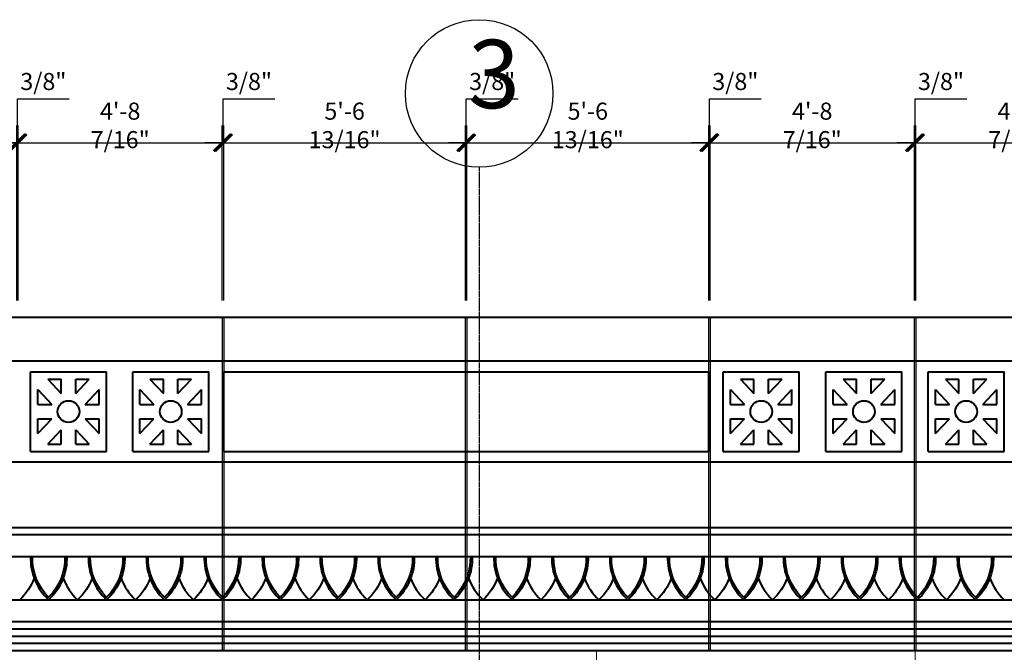
# Model space of a CAD drawing. Units: inches. Extents: x 7305 to 19112, y -11814 to 5333.
# Drawn here: x 8031 to 8303, y -10729 to -10554 of the extents above; entities that cross this region are included whole.
import ezdxf

# ---------------------------------------------------------------- set-up
doc = ezdxf.new("R2010")
doc.units = ezdxf.units.IN
doc.header["$LTSCALE"] = 0.25
doc.header["$MEASUREMENT"] = 0
doc.header["$PDMODE"] = 2
doc.linetypes.add('CENTER', pattern=[2, 1.25, -0.25, 0.25, -0.25])
doc.layers.add('Final Building', color=6, linetype='Continuous', lineweight=5)
doc.layers.add('Stromberg Product', color=7, linetype='Continuous', lineweight=40)
doc.layers.add('Grid', color=252, linetype='Continuous')
doc.layers.add('Joint Lines', color=1, linetype='Continuous')
doc.layers.add('No Show', color=4, linetype='Continuous', plot=False)
doc.styles.add('romans.shx', font='romans.shx', dxfattribs={"width": 0.75})
doc.dimstyles.new('1-4', dxfattribs={"dimscale": 0, "dimtxt": 4.7232, "dimasz": 4.7232, "dimexe": 4.7232, "dimexo": 4.7232, "dimgap": 1.1808, "dimtad": 1, "dimtih": 1, "dimtoh": 1, "dimdec": 4, "dimzin": 0, "dimdsep": 46, "dimlunit": 4, "dimtxsty": 'romans.shx', "dimblk1": 'ARCHTICK', "dimblk2": 'ARCHTICK', "dimsah": 1, "dimcen": 0, "dimadec": 0, "dimazin": 0, "dimtfac": 1, "dimtdec": 4, "dimtofl": 0, "dimtmove": 1, "dimatfit": 3, "dimfxl": 4.8125, "dimfrac": 2, "dimtolj": 1, "dimtzin": 0, "dimarcsym": 0})

# ---------------------------------------------------------------- blocks, each defined once
blk = doc.blocks.new('_ArchTick')
at = {"color": 0, "linetype": 'ByBlock', "const_width": 0.15}
blk.add_lwpolyline([(-0.5, -0.5), (0.5, 0.5)], dxfattribs=at)
blk = doc.blocks.new('*D266')
at = {"layer": 'Defpoints', "color": 0, "lineweight": -3, "transparency": 16777216}
for p in [(8029.95, -10587.99), (7973.51, -10636.26), (8029.95, -10636.26)]:
    blk.add_point(p, dxfattribs=at)
at = {"layer": 'No Show', "color": 0, "lineweight": -2, "transparency": 16777216}
for p, q in [((7973.51, -10631.54), (7973.51, -10583.27)), ((8029.95, -10631.54), (8029.95, -10583.27)), ((7973.51, -10587.99), (8029.95, -10587.99))]:
    blk.add_line(p, q, dxfattribs=at)
at = {"layer": 'No Show', "color": 0, "lineweight": -2, "transparency": 16777216, "xscale": 4.7232, "yscale": 4.7232, "zscale": 4.7232, "rotation": 180}
blk.add_blockref('_ArchTick', (7973.51, -10587.99), dxfattribs=at)
at = {"layer": 'No Show', "color": 0, "lineweight": -2, "transparency": 16777216, "xscale": 4.7232, "yscale": 4.7232, "zscale": 4.7232}
blk.add_blockref('_ArchTick', (8029.95, -10587.99), dxfattribs=at)
at = {"layer": 'No Show', "color": 0, "transparency": 16777216, "insert": (8001.73, -10583.21), "char_height": 4.7232, "attachment_point": 5, "style": 'romans.shx'}
blk.add_mtext('\\A1;4\'-8 7/16"', dxfattribs=at)
blk = doc.blocks.new('*D267')
at = {"layer": 'Defpoints', "color": 0, "lineweight": -3, "transparency": 16777216}
for p in [(8030.33, -10587.99), (8029.95, -10636.26), (8030.33, -10636.26)]:
    blk.add_point(p, dxfattribs=at)
at = {"layer": 'No Show', "color": 0, "lineweight": -2, "transparency": 16777216}
for p, q in [((8030.14, -10587.99), (8030.14, -10575.86)), ((8030.14, -10575.86), (8044.48, -10575.86)), ((8029.95, -10631.54), (8029.95, -10583.27)), ((8030.33, -10631.54), (8030.33, -10583.27)), ((8029.95, -10587.99), (8025.23, -10587.99)), ((8029.95, -10587.99), (8030.33, -10587.99)), ((8030.33, -10587.99), (8035.05, -10587.99))]:
    blk.add_line(p, q, dxfattribs=at)
at = {"layer": 'No Show', "color": 0, "lineweight": -2, "transparency": 16777216, "xscale": 4.7232, "yscale": 4.7232, "zscale": 4.7232}
blk.add_blockref('_ArchTick', (8029.95, -10587.99), dxfattribs=at)
at = {"layer": 'No Show', "color": 0, "lineweight": -2, "transparency": 16777216, "xscale": 4.7232, "yscale": 4.7232, "zscale": 4.7232, "rotation": 180}
blk.add_blockref('_ArchTick', (8030.33, -10587.99), dxfattribs=at)
at = {"layer": 'No Show', "color": 0, "transparency": 16777216, "insert": (8037.31, -10571.08), "char_height": 4.723, "attachment_point": 5, "style": 'romans.shx'}
blk.add_mtext('\\A1;3/8"', dxfattribs=at)
blk = doc.blocks.new('*D268')
at = {"layer": 'Defpoints', "color": 0, "lineweight": -3, "transparency": 16777216}
for p in [(8086.76, -10587.99), (8030.33, -10636.26), (8086.76, -10636.26)]:
    blk.add_point(p, dxfattribs=at)
at = {"layer": 'No Show', "color": 0, "lineweight": -2, "transparency": 16777216}
for p, q in [((8030.33, -10631.54), (8030.33, -10583.27)), ((8086.76, -10631.54), (8086.76, -10583.27)), ((8030.33, -10587.99), (8086.76, -10587.99))]:
    blk.add_line(p, q, dxfattribs=at)
at = {"layer": 'No Show', "color": 0, "lineweight": -2, "transparency": 16777216, "xscale": 4.7232, "yscale": 4.7232, "zscale": 4.7232, "rotation": 180}
blk.add_blockref('_ArchTick', (8030.33, -10587.99), dxfattribs=at)
at = {"layer": 'No Show', "color": 0, "lineweight": -2, "transparency": 16777216, "xscale": 4.7232, "yscale": 4.7232, "zscale": 4.7232}
blk.add_blockref('_ArchTick', (8086.76, -10587.99), dxfattribs=at)
at = {"layer": 'No Show', "color": 0, "transparency": 16777216, "insert": (8058.54, -10583.21), "char_height": 4.7232, "attachment_point": 5, "style": 'romans.shx'}
blk.add_mtext('\\A1;4\'-8 7/16"', dxfattribs=at)
blk = doc.blocks.new('*D269')
at = {"layer": 'Defpoints', "color": 0, "lineweight": -3, "transparency": 16777216}
for p in [(8087.14, -10587.99), (8086.76, -10636.26), (8087.14, -10636.26)]:
    blk.add_point(p, dxfattribs=at)
at = {"layer": 'No Show', "color": 0, "lineweight": -2, "transparency": 16777216}
for p, q in [((8086.95, -10587.99), (8086.95, -10575.86)), ((8086.95, -10575.86), (8101.29, -10575.86)), ((8086.76, -10631.54), (8086.76, -10583.27)), ((8087.14, -10631.54), (8087.14, -10583.27)), ((8086.76, -10587.99), (8082.04, -10587.99)), ((8086.76, -10587.99), (8087.14, -10587.99)), ((8087.14, -10587.99), (8091.86, -10587.99))]:
    blk.add_line(p, q, dxfattribs=at)
at = {"layer": 'No Show', "color": 0, "lineweight": -2, "transparency": 16777216, "xscale": 4.7232, "yscale": 4.7232, "zscale": 4.7232}
blk.add_blockref('_ArchTick', (8086.76, -10587.99), dxfattribs=at)
at = {"layer": 'No Show', "color": 0, "lineweight": -2, "transparency": 16777216, "xscale": 4.7232, "yscale": 4.7232, "zscale": 4.7232, "rotation": 180}
blk.add_blockref('_ArchTick', (8087.14, -10587.99), dxfattribs=at)
at = {"layer": 'No Show', "color": 0, "transparency": 16777216, "insert": (8094.12, -10571.08), "char_height": 4.723, "attachment_point": 5, "style": 'romans.shx'}
blk.add_mtext('\\A1;3/8"', dxfattribs=at)
blk = doc.blocks.new('*D270')
at = {"layer": 'Defpoints', "color": 0, "lineweight": -3, "transparency": 16777216}
for p in [(8221.51, -10587.99), (8221.14, -10636.26), (8221.51, -10636.26)]:
    blk.add_point(p, dxfattribs=at)
at = {"layer": 'No Show', "color": 0, "lineweight": -2, "transparency": 16777216}
for p, q in [((8221.33, -10587.99), (8221.33, -10575.86)), ((8221.33, -10575.86), (8235.66, -10575.86)), ((8221.14, -10631.54), (8221.14, -10583.27)), ((8221.51, -10631.54), (8221.51, -10583.27)), ((8221.14, -10587.99), (8216.41, -10587.99)), ((8221.14, -10587.99), (8221.51, -10587.99)), ((8221.51, -10587.99), (8226.24, -10587.99))]:
    blk.add_line(p, q, dxfattribs=at)
at = {"layer": 'No Show', "color": 0, "lineweight": -2, "transparency": 16777216, "xscale": 4.7232, "yscale": 4.7232, "zscale": 4.7232}
blk.add_blockref('_ArchTick', (8221.14, -10587.99), dxfattribs=at)
at = {"layer": 'No Show', "color": 0, "lineweight": -2, "transparency": 16777216, "xscale": 4.7232, "yscale": 4.7232, "zscale": 4.7232, "rotation": 180}
blk.add_blockref('_ArchTick', (8221.51, -10587.99), dxfattribs=at)
at = {"layer": 'No Show', "color": 0, "transparency": 16777216, "insert": (8228.49, -10571.08), "char_height": 4.723, "attachment_point": 5, "style": 'romans.shx'}
blk.add_mtext('\\A1;3/8"', dxfattribs=at)
blk = doc.blocks.new('*D271')
at = {"layer": 'Defpoints', "color": 0, "lineweight": -3, "transparency": 16777216}
for p in [(8277.95, -10587.99), (8221.51, -10636.26), (8277.95, -10636.26)]:
    blk.add_point(p, dxfattribs=at)
at = {"layer": 'No Show', "color": 0, "lineweight": -2, "transparency": 16777216}
for p, q in [((8221.51, -10631.54), (8221.51, -10583.27)), ((8277.95, -10631.54), (8277.95, -10583.27)), ((8221.51, -10587.99), (8277.95, -10587.99))]:
    blk.add_line(p, q, dxfattribs=at)
at = {"layer": 'No Show', "color": 0, "lineweight": -2, "transparency": 16777216, "xscale": 4.7232, "yscale": 4.7232, "zscale": 4.7232, "rotation": 180}
blk.add_blockref('_ArchTick', (8221.51, -10587.99), dxfattribs=at)
at = {"layer": 'No Show', "color": 0, "lineweight": -2, "transparency": 16777216, "xscale": 4.7232, "yscale": 4.7232, "zscale": 4.7232}
blk.add_blockref('_ArchTick', (8277.95, -10587.99), dxfattribs=at)
at = {"layer": 'No Show', "color": 0, "transparency": 16777216, "insert": (8249.73, -10583.21), "char_height": 4.7232, "attachment_point": 5, "style": 'romans.shx'}
blk.add_mtext('\\A1;4\'-8 7/16"', dxfattribs=at)
blk = doc.blocks.new('*D272')
at = {"layer": 'Defpoints', "color": 0, "lineweight": -3, "transparency": 16777216}
for p in [(8278.33, -10587.99), (8277.95, -10636.26), (8278.33, -10636.26)]:
    blk.add_point(p, dxfattribs=at)
at = {"layer": 'No Show', "color": 0, "lineweight": -2, "transparency": 16777216}
for p, q in [((8278.14, -10587.99), (8278.14, -10575.86)), ((8278.14, -10575.86), (8292.48, -10575.86)), ((8277.95, -10631.54), (8277.95, -10583.27)), ((8278.33, -10631.54), (8278.33, -10583.27)), ((8277.95, -10587.99), (8273.23, -10587.99)), ((8277.95, -10587.99), (8278.33, -10587.99)), ((8278.33, -10587.99), (8283.05, -10587.99))]:
    blk.add_line(p, q, dxfattribs=at)
at = {"layer": 'No Show', "color": 0, "lineweight": -2, "transparency": 16777216, "xscale": 4.7232, "yscale": 4.7232, "zscale": 4.7232}
blk.add_blockref('_ArchTick', (8277.95, -10587.99), dxfattribs=at)
at = {"layer": 'No Show', "color": 0, "lineweight": -2, "transparency": 16777216, "xscale": 4.7232, "yscale": 4.7232, "zscale": 4.7232, "rotation": 180}
blk.add_blockref('_ArchTick', (8278.33, -10587.99), dxfattribs=at)
at = {"layer": 'No Show', "color": 0, "transparency": 16777216, "insert": (8285.31, -10571.08), "char_height": 4.723, "attachment_point": 5, "style": 'romans.shx'}
blk.add_mtext('\\A1;3/8"', dxfattribs=at)
blk = doc.blocks.new('*D273')
at = {"layer": 'Defpoints', "color": 0, "lineweight": -3, "transparency": 16777216}
for p in [(8334.76, -10587.99), (8278.33, -10636.26), (8334.76, -10636.26)]:
    blk.add_point(p, dxfattribs=at)
at = {"layer": 'No Show', "color": 0, "lineweight": -2, "transparency": 16777216}
for p, q in [((8278.33, -10631.54), (8278.33, -10583.27)), ((8334.76, -10631.54), (8334.76, -10583.27)), ((8278.33, -10587.99), (8334.76, -10587.99))]:
    blk.add_line(p, q, dxfattribs=at)
at = {"layer": 'No Show', "color": 0, "lineweight": -2, "transparency": 16777216, "xscale": 4.7232, "yscale": 4.7232, "zscale": 4.7232, "rotation": 180}
blk.add_blockref('_ArchTick', (8278.33, -10587.99), dxfattribs=at)
at = {"layer": 'No Show', "color": 0, "lineweight": -2, "transparency": 16777216, "xscale": 4.7232, "yscale": 4.7232, "zscale": 4.7232}
blk.add_blockref('_ArchTick', (8334.76, -10587.99), dxfattribs=at)
at = {"layer": 'No Show', "color": 0, "transparency": 16777216, "insert": (8306.54, -10583.21), "char_height": 4.7232, "attachment_point": 5, "style": 'romans.shx'}
blk.add_mtext('\\A1;4\'-8 7/16"', dxfattribs=at)
blk = doc.blocks.new('*D275')
at = {"layer": 'Defpoints', "color": 0, "lineweight": -3, "transparency": 16777216}
for p in [(8154.33, -10587.99), (8153.95, -10636.26), (8154.33, -10636.26)]:
    blk.add_point(p, dxfattribs=at)
at = {"layer": 'No Show', "color": 0, "lineweight": -2, "transparency": 16777216}
for p, q in [((8154.14, -10587.99), (8154.14, -10575.86)), ((8154.14, -10575.86), (8168.48, -10575.86)), ((8153.95, -10631.54), (8153.95, -10583.27)), ((8154.33, -10631.54), (8154.33, -10583.27)), ((8153.95, -10587.99), (8149.23, -10587.99)), ((8153.95, -10587.99), (8154.33, -10587.99)), ((8154.33, -10587.99), (8159.05, -10587.99))]:
    blk.add_line(p, q, dxfattribs=at)
at = {"layer": 'No Show', "color": 0, "lineweight": -2, "transparency": 16777216, "xscale": 4.7232, "yscale": 4.7232, "zscale": 4.7232}
blk.add_blockref('_ArchTick', (8153.95, -10587.99), dxfattribs=at)
at = {"layer": 'No Show', "color": 0, "lineweight": -2, "transparency": 16777216, "xscale": 4.7232, "yscale": 4.7232, "zscale": 4.7232, "rotation": 180}
blk.add_blockref('_ArchTick', (8154.33, -10587.99), dxfattribs=at)
at = {"layer": 'No Show', "color": 0, "transparency": 16777216, "insert": (8161.31, -10571.08), "char_height": 4.723, "attachment_point": 5, "style": 'romans.shx'}
blk.add_mtext('\\A1;3/8"', dxfattribs=at)
blk = doc.blocks.new('*D378')
at = {"layer": 'Defpoints', "color": 0, "lineweight": -3, "transparency": 16777216}
for p in [(8153.95, -10587.99), (8087.14, -10636.26), (8153.95, -10636.26)]:
    blk.add_point(p, dxfattribs=at)
at = {"layer": 'No Show', "color": 0, "lineweight": -2, "transparency": 16777216}
for p, q in [((8087.14, -10631.54), (8087.14, -10583.27)), ((8153.95, -10631.54), (8153.95, -10583.27)), ((8087.14, -10587.99), (8153.95, -10587.99))]:
    blk.add_line(p, q, dxfattribs=at)
at = {"layer": 'No Show', "color": 0, "lineweight": -2, "transparency": 16777216, "xscale": 4.7232, "yscale": 4.7232, "zscale": 4.7232, "rotation": 180}
blk.add_blockref('_ArchTick', (8087.14, -10587.99), dxfattribs=at)
at = {"layer": 'No Show', "color": 0, "lineweight": -2, "transparency": 16777216, "xscale": 4.7232, "yscale": 4.7232, "zscale": 4.7232}
blk.add_blockref('_ArchTick', (8153.95, -10587.99), dxfattribs=at)
at = {"layer": 'No Show', "color": 0, "transparency": 16777216, "insert": (8120.54, -10583.21), "char_height": 4.7232, "attachment_point": 5, "style": 'romans.shx'}
blk.add_mtext('\\A1;5\'-6 13/16"', dxfattribs=at)
blk = doc.blocks.new('*D379')
at = {"layer": 'Defpoints', "color": 0, "lineweight": -3, "transparency": 16777216}
for p in [(8221.14, -10587.99), (8154.33, -10636.26), (8221.14, -10636.26)]:
    blk.add_point(p, dxfattribs=at)
at = {"layer": 'No Show', "color": 0, "lineweight": -2, "transparency": 16777216}
for p, q in [((8154.33, -10631.54), (8154.33, -10583.27)), ((8221.14, -10631.54), (8221.14, -10583.27)), ((8154.33, -10587.99), (8221.14, -10587.99))]:
    blk.add_line(p, q, dxfattribs=at)
at = {"layer": 'No Show', "color": 0, "lineweight": -2, "transparency": 16777216, "xscale": 4.7232, "yscale": 4.7232, "zscale": 4.7232, "rotation": 180}
blk.add_blockref('_ArchTick', (8154.33, -10587.99), dxfattribs=at)
at = {"layer": 'No Show', "color": 0, "lineweight": -2, "transparency": 16777216, "xscale": 4.7232, "yscale": 4.7232, "zscale": 4.7232}
blk.add_blockref('_ArchTick', (8221.14, -10587.99), dxfattribs=at)
at = {"layer": 'No Show', "color": 0, "transparency": 16777216, "insert": (8187.73, -10583.21), "char_height": 4.7232, "attachment_point": 5, "style": 'romans.shx'}
blk.add_mtext('\\A1;5\'-6 13/16"', dxfattribs=at)

msp = doc.modelspace()

# ---------------------------------------------------------------- linework, layer by layer
at = {"layer": 'Final Building'}
for p, q in [((8190.13797, -10778.26367), (8190.13797, -10728.26367)), ((8278.13797, -10790.26367), (8278.13797, -10728.26367))]:
    msp.add_line(p, q, dxfattribs=at)
at = {"layer": 'Grid', "linetype": 'CENTER'}
msp.add_line((8157.72085, -10594.7654), (8157.72085, -11310.71696), dxfattribs=at)
at = {"layer": 'Grid'}
msp.add_circle((8157.72085, -10574.3853), 20.3801, dxfattribs=at)
at = {"layer": 'Joint Lines'}
for points in [[(8086.76297, -10728.26367), (8086.76297, -10636.26367), (8087.13797, -10636.26367), (8087.13797, -10728.26367)], [(8153.95047, -10728.26367), (8153.95047, -10636.26367), (8154.32547, -10636.26367), (8154.32547, -10728.26367)], [(8221.13797, -10728.26367), (8221.13797, -10636.26367), (8221.51297, -10636.26367), (8221.51297, -10728.26367)], [(8277.95047, -10728.26367), (8277.95047, -10636.26367), (8278.32547, -10636.26367), (8278.32547, -10728.26367)]]:
    msp.add_lwpolyline(points, dxfattribs=at)
at = {"layer": 'Stromberg Product'}
for p, q in [((8476.72085, -10636.26367), (7342.72085, -10636.26367)), ((7344.72085, -10648.26367), (8467.5551, -10648.26367)), ((8033.76297, -10651.26367), (8054.76297, -10651.26367)), ((8033.76297, -10673.26367), (8033.76297, -10651.26367)), ((8054.76297, -10673.26367), (8054.76297, -10651.26367)), ((8062.01297, -10673.26367), (8062.01297, -10651.26367)), ((8062.01297, -10651.26367), (8083.01297, -10651.26367)), ((8083.01297, -10673.26367), (8083.01297, -10651.26367)), ((8087.13797, -10651.26367), (8221.13797, -10651.26367)), ((8087.13797, -10673.26367), (8087.13797, -10651.26367)), ((8221.13797, -10673.26367), (8221.13797, -10651.26367)), ((8225.13797, -10673.26367), (8225.13797, -10651.26367)), ((8225.13797, -10651.26367), (8246.13797, -10651.26367)), ((8246.13797, -10673.26367), (8246.13797, -10651.26367)), ((8253.51297, -10651.26367), (8274.51297, -10651.26367)), ((8253.51297, -10673.26367), (8253.51297, -10651.26367)), ((8274.51297, -10673.26367), (8274.51297, -10651.26367)), ((8281.76297, -10673.26367), (8281.76297, -10651.26367)), ((8281.76297, -10651.26367), (8302.76297, -10651.26367)), ((8302.76297, -10673.26367), (8302.76297, -10651.26367)), ((8038.51395, -10653.26367), (8042.26297, -10657.23322)), ((8038.51395, -10653.26367), (8042.26297, -10653.26367)), ((8042.26297, -10657.23322), (8042.26297, -10653.26367)), ((8046.26297, -10657.23322), (8050.01199, -10653.26367)), ((8046.26297, -10653.26367), (8050.01199, -10653.26367)), ((8046.26297, -10657.23322), (8046.26297, -10653.26367)), ((8066.76395, -10653.26367), (8070.51297, -10653.26367)), ((8066.76395, -10653.26367), (8070.51297, -10657.23322)), ((8070.51297, -10657.23322), (8070.51297, -10653.26367)), ((8074.51297, -10657.23322), (8074.51297, -10653.26367)), ((8074.51297, -10653.26367), (8078.26199, -10653.26367)), ((8074.51297, -10657.23322), (8078.26199, -10653.26367)), ((8229.88895, -10653.26367), (8233.63797, -10657.23322)), ((8229.88895, -10653.26367), (8233.63797, -10653.26367)), ((8233.63797, -10657.23322), (8233.63797, -10653.26367)), ((8237.63797, -10657.23322), (8241.38699, -10653.26367)), ((8237.63797, -10653.26367), (8241.38699, -10653.26367)), ((8237.63797, -10657.23322), (8237.63797, -10653.26367)), ((8258.26395, -10653.26367), (8262.01297, -10657.23322)), ((8258.26395, -10653.26367), (8262.01297, -10653.26367)), ((8262.01297, -10657.23322), (8262.01297, -10653.26367)), ((8266.01297, -10657.23322), (8269.76199, -10653.26367)), ((8266.01297, -10653.26367), (8269.76199, -10653.26367)), ((8266.01297, -10657.23322), (8266.01297, -10653.26367)), ((8286.51395, -10653.26367), (8290.26297, -10657.23322)), ((8286.51395, -10653.26367), (8290.26297, -10653.26367)), ((8290.26297, -10657.23322), (8290.26297, -10653.26367)), ((8294.26297, -10657.23322), (8298.01199, -10653.26367)), ((8294.26297, -10653.26367), (8298.01199, -10653.26367)), ((8294.26297, -10657.23322), (8294.26297, -10653.26367)), ((8035.76297, -10660.26367), (8035.76297, -10656.17647)), ((8035.76297, -10656.17647), (8039.6231, -10660.26367)), ((8048.90284, -10660.26367), (8052.76297, -10656.17647)), ((8052.76297, -10660.26367), (8052.76297, -10656.17647)), ((8064.01297, -10656.17647), (8067.8731, -10660.26367)), ((8064.01297, -10660.26367), (8064.01297, -10656.17647)), ((8077.15284, -10660.26367), (8081.01297, -10656.17647)), ((8081.01297, -10660.26367), (8081.01297, -10656.17647)), ((8227.13797, -10660.26367), (8227.13797, -10656.17647)), ((8227.13797, -10656.17647), (8230.9981, -10660.26367)), ((8240.27784, -10660.26367), (8244.13797, -10656.17647)), ((8244.13797, -10660.26367), (8244.13797, -10656.17647)), ((8255.51297, -10660.26367), (8255.51297, -10656.17647)), ((8255.51297, -10656.17647), (8259.3731, -10660.26367)), ((8268.65284, -10660.26367), (8272.51297, -10656.17647)), ((8272.51297, -10660.26367), (8272.51297, -10656.17647)), ((8283.76297, -10660.26367), (8283.76297, -10656.17647)), ((8283.76297, -10656.17647), (8287.6231, -10660.26367)), ((8296.90284, -10660.26367), (8300.76297, -10656.17647)), ((8300.76297, -10660.26367), (8300.76297, -10656.17647)), ((8035.76297, -10660.26367), (8039.6231, -10660.26367)), ((8048.90284, -10660.26367), (8052.76297, -10660.26367)), ((8064.01297, -10660.26367), (8067.8731, -10660.26367)), ((8077.15284, -10660.26367), (8081.01297, -10660.26367)), ((8227.13797, -10660.26367), (8230.9981, -10660.26367)), ((8240.27784, -10660.26367), (8244.13797, -10660.26367)), ((8255.51297, -10660.26367), (8259.3731, -10660.26367)), ((8268.65284, -10660.26367), (8272.51297, -10660.26367)), ((8283.76297, -10660.26367), (8287.6231, -10660.26367)), ((8296.90284, -10660.26367), (8300.76297, -10660.26367)), ((8035.76297, -10668.35086), (8039.6231, -10664.26367)), ((8035.76297, -10668.35086), (8035.76297, -10664.26367)), ((8035.76297, -10664.26367), (8039.6231, -10664.26367)), ((8048.90284, -10664.26367), (8052.76297, -10668.35086)), ((8048.90284, -10664.26367), (8052.76297, -10664.26367)), ((8052.76297, -10668.35086), (8052.76297, -10664.26367)), ((8064.01297, -10664.26367), (8067.8731, -10664.26367)), ((8064.01297, -10668.35086), (8064.01297, -10664.26367)), ((8064.01297, -10668.35086), (8067.8731, -10664.26367)), ((8077.15284, -10664.26367), (8081.01297, -10664.26367)), ((8077.15284, -10664.26367), (8081.01297, -10668.35086)), ((8081.01297, -10668.35086), (8081.01297, -10664.26367)), ((8227.13797, -10668.35086), (8230.9981, -10664.26367)), ((8227.13797, -10668.35086), (8227.13797, -10664.26367)), ((8227.13797, -10664.26367), (8230.9981, -10664.26367)), ((8240.27784, -10664.26367), (8244.13797, -10668.35086)), ((8240.27784, -10664.26367), (8244.13797, -10664.26367)), ((8244.13797, -10668.35086), (8244.13797, -10664.26367)), ((8255.51297, -10668.35086), (8259.3731, -10664.26367)), ((8255.51297, -10668.35086), (8255.51297, -10664.26367)), ((8255.51297, -10664.26367), (8259.3731, -10664.26367)), ((8268.65284, -10664.26367), (8272.51297, -10668.35086)), ((8268.65284, -10664.26367), (8272.51297, -10664.26367)), ((8272.51297, -10668.35086), (8272.51297, -10664.26367)), ((8283.76297, -10668.35086), (8283.76297, -10664.26367)), ((8283.76297, -10668.35086), (8287.6231, -10664.26367)), ((8283.76297, -10664.26367), (8287.6231, -10664.26367)), ((8296.90284, -10664.26367), (8300.76297, -10668.35086)), ((8296.90284, -10664.26367), (8300.76297, -10664.26367)), ((8300.76297, -10668.35086), (8300.76297, -10664.26367)), ((8038.51395, -10671.26367), (8042.26297, -10667.29412)), ((8042.26297, -10671.26367), (8042.26297, -10667.29412)), ((8046.26297, -10671.26367), (8046.26297, -10667.29412)), ((8046.26297, -10667.29412), (8050.01199, -10671.26367)), ((8066.76395, -10671.26367), (8070.51297, -10667.29412)), ((8070.51297, -10671.26367), (8070.51297, -10667.29412)), ((8074.51297, -10667.29412), (8078.26199, -10671.26367)), ((8074.51297, -10671.26367), (8074.51297, -10667.29412)), ((8229.88895, -10671.26367), (8233.63797, -10667.29412)), ((8233.63797, -10671.26367), (8233.63797, -10667.29412)), ((8237.63797, -10671.26367), (8237.63797, -10667.29412)), ((8237.63797, -10667.29412), (8241.38699, -10671.26367)), ((8258.26395, -10671.26367), (8262.01297, -10667.29412)), ((8262.01297, -10671.26367), (8262.01297, -10667.29412)), ((8266.01297, -10671.26367), (8266.01297, -10667.29412)), ((8266.01297, -10667.29412), (8269.76199, -10671.26367)), ((8286.51395, -10671.26367), (8290.26297, -10667.29412)), ((8290.26297, -10671.26367), (8290.26297, -10667.29412)), ((8294.26297, -10671.26367), (8294.26297, -10667.29412)), ((8294.26297, -10667.29412), (8298.01199, -10671.26367)), ((8038.51395, -10671.26367), (8042.26297, -10671.26367)), ((8046.26297, -10671.26367), (8050.01199, -10671.26367)), ((8066.76395, -10671.26367), (8070.51297, -10671.26367)), ((8074.51297, -10671.26367), (8078.26199, -10671.26367)), ((8229.88895, -10671.26367), (8233.63797, -10671.26367)), ((8237.63797, -10671.26367), (8241.38699, -10671.26367)), ((8258.26395, -10671.26367), (8262.01297, -10671.26367)), ((8266.01297, -10671.26367), (8269.76199, -10671.26367)), ((8286.51395, -10671.26367), (8290.26297, -10671.26367)), ((8294.26297, -10671.26367), (8298.01199, -10671.26367)), ((8033.76297, -10673.26367), (8054.76297, -10673.26367)), ((8062.01297, -10673.26367), (8083.01297, -10673.26367)), ((8087.13797, -10673.26367), (8221.13797, -10673.26367)), ((8225.13797, -10673.26367), (8246.13797, -10673.26367)), ((8253.51297, -10673.26367), (8274.51297, -10673.26367)), ((8281.76297, -10673.26367), (8302.76297, -10673.26367)), ((8467.5551, -10676.26367), (7342.72085, -10676.26367)), ((7344.72085, -10694.26367), (8467.5551, -10694.26367)), ((7344.72085, -10696.26367), (8466.23938, -10696.26367)), ((7346.72085, -10702.26367), (8465.5551, -10702.26367)), ((7355.72085, -10714.26367), (8445.5551, -10714.26367)), ((7799.34098, -10714.26367), (8455.23938, -10714.26367)), ((7357.72085, -10720.26367), (8461.72085, -10720.26367)), ((7359.72085, -10722.26367), (8453.23938, -10722.26367)), ((7361.72085, -10724.26367), (8451.23938, -10724.26367)), ((7363.72085, -10726.26367), (8449.23938, -10726.26367)), ((7365.72085, -10728.26367), (8446.5551, -10728.26367))]:
    msp.add_line(p, q, dxfattribs=at)
for points in [[(8033.77903, -10702.22263, 0.218337209), (8038.77874, -10714.26367, 0.218337209)], [(8043.27959, -10702.24081, -0.210227629), (8038.77914, -10713.57248, -0.210227629), (8034.2787, -10702.24081, 0.210227629)], [(8043.77926, -10702.22263, -0.218337209), (8038.77955, -10714.26367, -0.218337209)], [(8049.78211, -10702.22263, 0.218337209), (8054.78183, -10714.26367, 0.218337209)], [(8059.28268, -10702.24081, -0.210227629), (8054.78223, -10713.57248, -0.210227629), (8050.28178, -10702.24081, 0.210227629)], [(8059.78235, -10702.22263, -0.218337209), (8054.78264, -10714.26367, -0.218337209)], [(8065.78211, -10702.22263, 0.218337209), (8070.78183, -10714.26367, 0.218337209)], [(8075.28268, -10702.24081, -0.210227629), (8070.78223, -10713.57248, -0.210227629), (8066.28178, -10702.24081, 0.210227629)], [(8075.78235, -10702.22263, -0.218337209), (8070.78264, -10714.26367, -0.218337209)], [(8081.7852, -10702.22263, 0.218337209), (8086.78491, -10714.26367, 0.218337209)], [(8091.28577, -10702.24081, -0.210227629), (8086.78532, -10713.57248, -0.210227629), (8082.28487, -10702.24081, 0.210227629)], [(8091.78544, -10702.22263, -0.218337209), (8086.78573, -10714.26367, -0.218337209)], [(8097.7852, -10702.22263, 0.218337209), (8102.78491, -10714.26367, 0.218337209)], [(8107.28577, -10702.24081, -0.210227629), (8102.78532, -10713.57248, -0.210227629), (8098.28487, -10702.24081, 0.210227629)], [(8107.78544, -10702.22263, -0.218337209), (8102.78573, -10714.26367, -0.218337209)], [(8113.78829, -10702.22263, 0.218337209), (8118.788, -10714.26367, 0.218337209)], [(8123.28886, -10702.24081, -0.210227629), (8118.78841, -10713.57248, -0.210227629), (8114.28796, -10702.24081, 0.210227629)], [(8123.78853, -10702.22263, -0.218337209), (8118.78882, -10714.26367, -0.218337209)], [(8129.78829, -10702.22263, 0.218337209), (8134.788, -10714.26367, 0.218337209)], [(8139.28886, -10702.24081, -0.210227629), (8134.78841, -10713.57248, -0.210227629), (8130.28796, -10702.24081, 0.210227629)], [(8139.78853, -10702.22263, -0.218337209), (8134.78882, -10714.26367, -0.218337209)], [(8145.78872, -10702.22223, 0.218337209), (8150.78843, -10714.26327, 0.218337209)], [(8155.28928, -10702.24041, -0.210227629), (8150.78884, -10713.57208, -0.210227629), (8146.28839, -10702.24041, 0.210227629)], [(8155.78895, -10702.22223, -0.218337209), (8150.78924, -10714.26327, -0.218337209)], [(8161.79181, -10702.22223, 0.218337209), (8166.79152, -10714.26327, 0.218337209)], [(8171.29237, -10702.24041, -0.210227629), (8166.79192, -10713.57208, -0.210227629), (8162.29148, -10702.24041, 0.210227629)], [(8171.79204, -10702.22223, -0.218337209), (8166.79233, -10714.26327, -0.218337209)], [(8177.79181, -10702.22223, 0.218337209), (8182.79152, -10714.26327, 0.218337209)], [(8187.29237, -10702.24041, -0.210227629), (8182.79192, -10713.57208, -0.210227629), (8178.29148, -10702.24041, 0.210227629)], [(8187.79204, -10702.22223, -0.218337209), (8182.79233, -10714.26327, -0.218337209)], [(8193.79489, -10702.22223, 0.218337209), (8198.79461, -10714.26327, 0.218337209)], [(8203.29546, -10702.24041, -0.210227629), (8198.79501, -10713.57208, -0.210227629), (8194.29456, -10702.24041, 0.210227629)], [(8203.79513, -10702.22223, -0.218337209), (8198.79542, -10714.26327, -0.218337209)], [(8209.79489, -10702.22223, 0.218337209), (8214.79461, -10714.26327, 0.218337209)], [(8219.29546, -10702.24041, -0.210227629), (8214.79501, -10713.57208, -0.210227629), (8210.29456, -10702.24041, 0.210227629)], [(8219.79513, -10702.22223, -0.218337209), (8214.79542, -10714.26327, -0.218337209)], [(8225.79798, -10702.22223, 0.218337209), (8230.79769, -10714.26327, 0.218337209)], [(8235.29855, -10702.24041, -0.210227629), (8230.7981, -10713.57208, -0.210227629), (8226.29765, -10702.24041, 0.210227629)], [(8235.79822, -10702.22223, -0.218337209), (8230.79851, -10714.26327, -0.218337209)], [(8241.79798, -10702.22223, 0.218337209), (8246.79769, -10714.26327, 0.218337209)], [(8251.29855, -10702.24041, -0.210227629), (8246.7981, -10713.57208, -0.210227629), (8242.29765, -10702.24041, 0.210227629)], [(8251.79822, -10702.22223, -0.218337209), (8246.79851, -10714.26327, -0.218337209)], [(8257.79798, -10702.22223, 0.218337209), (8262.79769, -10714.26327, 0.218337209)], [(8267.29855, -10702.24041, -0.210227629), (8262.7981, -10713.57208, -0.210227629), (8258.29765, -10702.24041, 0.210227629)], [(8267.79822, -10702.22223, -0.218337209), (8262.79851, -10714.26327, -0.218337209)], [(8273.80107, -10702.22223, 0.218337209), (8278.80078, -10714.26327, 0.218337209)], [(8283.30164, -10702.24041, -0.210227629), (8278.80119, -10713.57208, -0.210227629), (8274.30074, -10702.24041, 0.210227629)], [(8283.80131, -10702.22223, -0.218337209), (8278.8016, -10714.26327, -0.218337209)], [(8289.80107, -10702.22223, 0.218337209), (8294.80078, -10714.26327, 0.218337209)], [(8299.30164, -10702.24041, -0.210227629), (8294.80119, -10713.57208, -0.210227629), (8290.30074, -10702.24041, 0.210227629)], [(8299.80131, -10702.22223, -0.218337209), (8294.8016, -10714.26327, -0.218337209)], [(8034.77681, -10708.32004, -0.116062185), (8030.77655, -10714.26367)], [(8042.78002, -10708.31947, 0.116071978), (8046.7805, -10714.26367)], [(8050.78157, -10708.32004, -0.116062185), (8046.78131, -10714.26367)], [(8058.78169, -10708.31947, 0.116071978), (8062.78216, -10714.26367)], [(8066.78324, -10708.32004, -0.116062185), (8062.78298, -10714.26367)], [(8074.78354, -10708.31908, 0.116071978), (8078.78401, -10714.26327)], [(8082.78508, -10708.31964, -0.116062185), (8078.78482, -10714.26327)], [(8090.78187, -10708.31908, 0.116071978), (8094.78234, -10714.26327)], [(8098.78341, -10708.31964, -0.116062185), (8094.78316, -10714.26327)], [(8106.78663, -10708.31908, 0.116071978), (8110.7871, -10714.26327)], [(8114.78817, -10708.31964, -0.116062185), (8110.78791, -10714.26327)], [(8122.7883, -10708.31908, 0.116071978), (8126.78877, -10714.26327)], [(8130.78984, -10708.31964, -0.116062185), (8126.78958, -10714.26327)], [(8138.78496, -10708.31908, 0.116071978), (8142.78543, -10714.26327)], [(8146.7865, -10708.31964, -0.116062185), (8142.78624, -10714.26327)], [(8154.78972, -10708.31908, 0.116071978), (8158.79019, -10714.26327)], [(8162.79126, -10708.31964, -0.116062185), (8158.791, -10714.26327)], [(8170.79138, -10708.31908, 0.116071978), (8174.79186, -10714.26327)], [(8178.79293, -10708.31964, -0.116062185), (8174.79267, -10714.26327)], [(8186.79323, -10708.31868, 0.116071978), (8190.7937, -10714.26288)], [(8194.79477, -10708.31925, -0.116062185), (8190.79452, -10714.26288)], [(8202.79156, -10708.31868, 0.116071978), (8206.79203, -10714.26288)], [(8210.79311, -10708.31925, -0.116062185), (8206.79285, -10714.26288)], [(8218.79632, -10708.31868, 0.116071978), (8222.79679, -10714.26288)], [(8226.79786, -10708.31925, -0.116062185), (8222.7976, -10714.26288)], [(8234.79799, -10708.31868, 0.116071978), (8238.79846, -10714.26288)], [(8242.79953, -10708.31925, -0.116062185), (8238.79927, -10714.26288)], [(8250.79422, -10708.31908, 0.116071978), (8254.7947, -10714.26327)], [(8258.79577, -10708.31964, -0.116062185), (8254.79551, -10714.26327)], [(8266.79898, -10708.31908, 0.116071978), (8270.79945, -10714.26327)], [(8274.80052, -10708.31964, -0.116062185), (8270.80026, -10714.26327)], [(8282.80065, -10708.31908, 0.116071978), (8286.80112, -10714.26327)], [(8290.80219, -10708.31964, -0.116062185), (8286.80193, -10714.26327)], [(8298.80249, -10708.31868, 0.116071978), (8302.80297, -10714.26288)]]:
    msp.add_lwpolyline(points, format="xyb", dxfattribs=at)
for centre in [(8044.26297, -10662.26367), (8072.51297, -10662.26367), (8235.63797, -10662.26367), (8264.01297, -10662.26367), (8292.26297, -10662.26367)]:
    msp.add_circle(centre, 3, dxfattribs=at)

# ---------------------------------------------------------------- texts
at = {"layer": 'Grid', "insert": (8154.67365, -10584.35805), "char_height": 18.8928, "attachment_point": 7, "style": 'romans.shx'}
msp.add_mtext('3', dxfattribs=at)

# ---------------------------------------------------------------- dimensions: what is measured, and where the dimension line sits
at = {"layer": 'No Show'}
for base, p1, p2, picture, middle in [((8030.32547, -10587.99131), (8029.95047, -10636.26367), (8030.32547, -10636.26367), '*D267', (8031.31877, -10575.85545)), ((8087.13797, -10587.99131), (8086.76297, -10636.26367), (8087.13797, -10636.26367), '*D269', (8088.13127, -10575.85545)), ((8154.32547, -10587.99131), (8153.95047, -10636.26367), (8154.32547, -10636.26367), '*D275', (8155.31877, -10575.85545)), ((8221.51297, -10587.99131), (8221.13797, -10636.26367), (8221.51297, -10636.26367), '*D270', (8222.50627, -10575.85545)), ((8278.32547, -10587.99131), (8277.95047, -10636.26367), (8278.32547, -10636.26367), '*D272', (8279.31877, -10575.85545))]:
    dim = msp.add_linear_dim(base=base, p1=p1, p2=p2, dimstyle='1-4', override={"dimscale": 1}, dxfattribs=at)
    dim.commit()
    dim.dimension.update_dxf_attribs({"geometry": picture, "text_midpoint": middle, "dimtype": 160})
for base, p1, p2, picture, middle in [((8029.95047, -10587.99131), (7973.51297, -10636.26367), (8029.95047, -10636.26367), '*D266', (8001.73172, -10583.21188)), ((8086.76297, -10587.99131), (8030.32547, -10636.26367), (8086.76297, -10636.26367), '*D268', (8058.54422, -10583.21188)), ((8153.95047, -10587.99131), (8087.13797, -10636.26367), (8153.95047, -10636.26367), '*D378', (8120.54422, -10583.21188)), ((8221.13797, -10587.99131), (8154.32547, -10636.26367), (8221.13797, -10636.26367), '*D379', (8187.73172, -10583.21188)), ((8277.95047, -10587.99131), (8221.51297, -10636.26367), (8277.95047, -10636.26367), '*D271', (8249.73172, -10583.21188)), ((8334.76297, -10587.99131), (8278.32547, -10636.26367), (8334.76297, -10636.26367), '*D273', (8306.54422, -10583.21188))]:
    dim = msp.add_linear_dim(base=base, p1=p1, p2=p2, dimstyle='1-4', override={"dimscale": 1}, dxfattribs=at)
    dim.commit()
    dim.dimension.update_dxf_attribs({"geometry": picture, "text_midpoint": middle})

doc.saveas('drawing.dxf')
